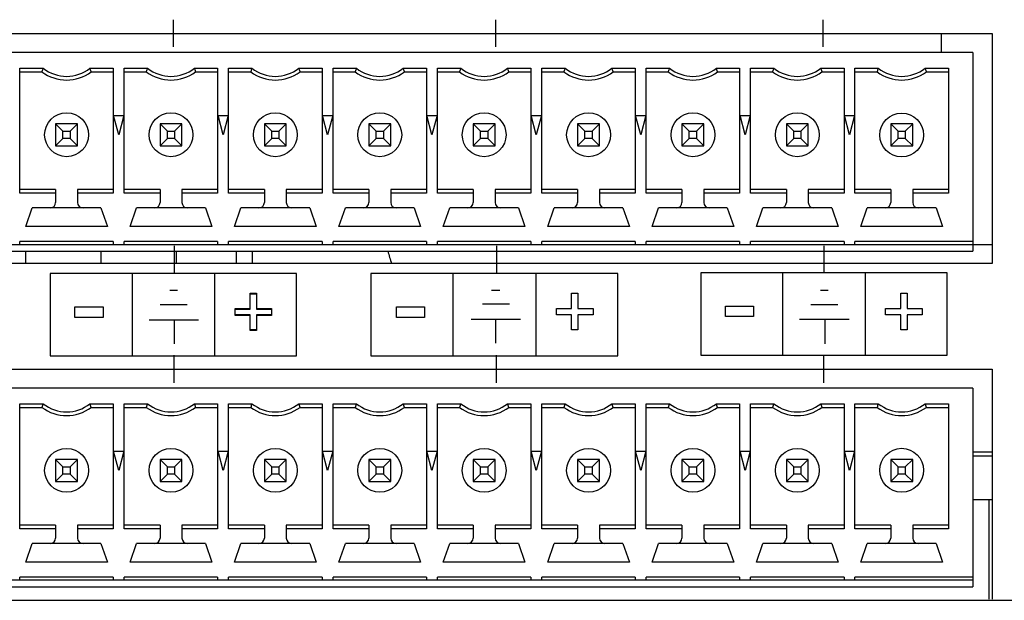
# Model space of a CAD drawing. Units: millimetres. Extents: x -1 to 594, y 0 to 420.
# Drawn here: x 290 to 308, y 64 to 75 of the extents above; entities that cross this region are included whole.
import ezdxf

# ---------------------------------------------------------------- set-up
doc = ezdxf.new("R2010")
doc.units = ezdxf.units.MM
doc.header["$LTSCALE"] = 32.67
doc.layers.get('0').update_dxf_attribs({"linetype": 'CONTINUOUS'})
doc.layers.add('Layer_3', color=7, linetype='CONTINUOUS')

msp = doc.modelspace()

# ---------------------------------------------------------------- linework, layer by layer
at = {"color": 7, "linetype": 'Continuous'}
for p, q in [((283.726, 74.336), (307.981, 74.336)), ((307.056, 73.986), (307.056, 74.336)), ((307.981, 74.336), (307.981, 70.136)), ((307.631, 73.986), (284.076, 73.986)), ((307.631, 73.986), (307.631, 70.361)), ((290.238, 73.703), (290.664, 73.703)), ((290.238, 71.419), (290.238, 73.703)), ((291.518, 73.703), (291.943, 73.703)), ((291.943, 73.703), (291.943, 71.419)), ((292.143, 71.419), (292.143, 73.703)), ((292.143, 73.703), (292.569, 73.703)), ((293.423, 73.703), (293.848, 73.703)), ((293.848, 73.703), (293.848, 71.419)), ((294.048, 71.419), (294.048, 73.703)), ((294.048, 73.703), (294.474, 73.703)), ((295.328, 73.703), (295.753, 73.703)), ((295.753, 73.703), (295.753, 71.419)), ((295.953, 71.419), (295.953, 73.703)), ((295.953, 73.703), (296.379, 73.703)), ((297.233, 73.703), (297.658, 73.703)), ((297.658, 73.703), (297.658, 71.419)), ((297.858, 71.419), (297.858, 73.703)), ((297.858, 73.703), (298.284, 73.703)), ((299.138, 73.703), (299.563, 73.703)), ((299.563, 73.703), (299.563, 71.419)), ((299.763, 71.419), (299.763, 73.703)), ((299.763, 73.703), (300.189, 73.703)), ((301.043, 73.703), (301.468, 73.703)), ((301.468, 73.703), (301.468, 71.419)), ((301.668, 71.419), (301.668, 73.703)), ((301.668, 73.703), (302.094, 73.703)), ((302.948, 73.703), (303.373, 73.703)), ((303.373, 73.703), (303.373, 71.419)), ((303.573, 71.419), (303.573, 73.703)), ((303.573, 73.703), (303.999, 73.703)), ((304.853, 73.703), (305.278, 73.703)), ((305.278, 73.703), (305.278, 71.419)), ((305.478, 71.419), (305.478, 73.703)), ((305.478, 73.703), (305.904, 73.703)), ((306.758, 73.703), (307.183, 73.703)), ((307.183, 73.703), (307.183, 71.419)), ((290.238, 73.636), (290.641, 73.636)), ((291.541, 73.636), (291.943, 73.636)), ((292.143, 73.636), (292.546, 73.636)), ((293.446, 73.636), (293.848, 73.636)), ((294.048, 73.636), (294.451, 73.636)), ((295.351, 73.636), (295.753, 73.636)), ((295.953, 73.636), (296.356, 73.636)), ((297.256, 73.636), (297.658, 73.636)), ((297.858, 73.636), (298.261, 73.636)), ((299.161, 73.636), (299.563, 73.636)), ((299.763, 73.636), (300.166, 73.636)), ((301.066, 73.636), (301.468, 73.636)), ((301.668, 73.636), (302.071, 73.636)), ((302.971, 73.636), (303.373, 73.636)), ((303.573, 73.636), (303.976, 73.636)), ((304.876, 73.636), (305.278, 73.636)), ((305.478, 73.636), (305.881, 73.636)), ((306.781, 73.636), (307.183, 73.636)), ((291.95, 72.836), (292.137, 72.836)), ((292.043, 72.486), (291.95, 72.836)), ((292.137, 72.836), (292.043, 72.486)), ((293.855, 72.836), (294.042, 72.836)), ((293.948, 72.486), (293.855, 72.836)), ((294.042, 72.836), (293.948, 72.486)), ((295.76, 72.836), (295.947, 72.836)), ((295.853, 72.486), (295.76, 72.836)), ((295.947, 72.836), (295.853, 72.486)), ((297.665, 72.836), (297.852, 72.836)), ((297.758, 72.486), (297.665, 72.836)), ((297.852, 72.836), (297.758, 72.486)), ((299.663, 72.486), (299.57, 72.836)), ((299.57, 72.836), (299.757, 72.836)), ((299.757, 72.836), (299.663, 72.486)), ((301.568, 72.486), (301.475, 72.836)), ((301.475, 72.836), (301.662, 72.836)), ((301.662, 72.836), (301.568, 72.486)), ((303.473, 72.486), (303.38, 72.836)), ((303.38, 72.836), (303.567, 72.836)), ((303.567, 72.836), (303.473, 72.486)), ((305.378, 72.486), (305.285, 72.836)), ((305.285, 72.836), (305.472, 72.836)), ((305.472, 72.836), (305.378, 72.486)), ((291.291, 72.686), (290.891, 72.686)), ((290.891, 72.686), (291.025, 72.552)), ((290.891, 72.686), (290.891, 72.286)), ((291.291, 72.686), (291.157, 72.552)), ((291.291, 72.286), (291.291, 72.686)), ((292.796, 72.686), (292.796, 72.286)), ((293.196, 72.686), (292.796, 72.686)), ((292.796, 72.686), (292.93, 72.552)), ((293.196, 72.686), (293.062, 72.552)), ((293.196, 72.286), (293.196, 72.686)), ((294.701, 72.686), (294.701, 72.286)), ((295.101, 72.686), (294.701, 72.686)), ((294.701, 72.686), (294.835, 72.552)), ((294.967, 72.552), (295.101, 72.686)), ((295.101, 72.286), (295.101, 72.686)), ((296.606, 72.686), (296.606, 72.286)), ((297.006, 72.686), (296.606, 72.686)), ((296.606, 72.686), (296.74, 72.552)), ((296.872, 72.552), (297.006, 72.686)), ((297.006, 72.286), (297.006, 72.686)), ((298.511, 72.686), (298.511, 72.286)), ((298.911, 72.686), (298.511, 72.686)), ((298.511, 72.686), (298.645, 72.552)), ((298.777, 72.552), (298.911, 72.686)), ((298.911, 72.286), (298.911, 72.686)), ((300.416, 72.686), (300.416, 72.286)), ((300.816, 72.686), (300.416, 72.686)), ((300.416, 72.686), (300.55, 72.552)), ((300.816, 72.686), (300.682, 72.552)), ((300.816, 72.286), (300.816, 72.686)), ((302.321, 72.686), (302.321, 72.286)), ((302.321, 72.686), (302.455, 72.552)), ((302.721, 72.686), (302.321, 72.686)), ((302.721, 72.686), (302.587, 72.552)), ((302.721, 72.286), (302.721, 72.686)), ((304.226, 72.686), (304.226, 72.286)), ((304.226, 72.686), (304.36, 72.552)), ((304.626, 72.686), (304.226, 72.686)), ((304.626, 72.686), (304.492, 72.552)), ((304.626, 72.286), (304.626, 72.686)), ((306.131, 72.686), (306.131, 72.286)), ((306.131, 72.686), (306.265, 72.552)), ((306.531, 72.686), (306.131, 72.686)), ((306.531, 72.686), (306.397, 72.552)), ((306.531, 72.286), (306.531, 72.686)), ((291.025, 72.42), (290.891, 72.286)), ((291.025, 72.552), (291.157, 72.552)), ((291.025, 72.42), (291.025, 72.552)), ((291.157, 72.42), (291.025, 72.42)), ((291.157, 72.552), (291.157, 72.42)), ((291.291, 72.286), (291.157, 72.42)), ((292.93, 72.42), (292.796, 72.286)), ((292.93, 72.42), (292.93, 72.552)), ((292.93, 72.552), (293.062, 72.552)), ((293.062, 72.42), (292.93, 72.42)), ((293.062, 72.552), (293.062, 72.42)), ((293.196, 72.286), (293.062, 72.42)), ((294.701, 72.286), (294.835, 72.42)), ((294.835, 72.42), (294.835, 72.552)), ((294.835, 72.552), (294.967, 72.552)), ((294.967, 72.42), (294.835, 72.42)), ((294.967, 72.552), (294.967, 72.42)), ((295.101, 72.286), (294.967, 72.42)), ((296.606, 72.286), (296.74, 72.42)), ((296.74, 72.42), (296.74, 72.552)), ((296.74, 72.552), (296.872, 72.552)), ((296.872, 72.42), (296.74, 72.42)), ((296.872, 72.552), (296.872, 72.42)), ((297.006, 72.286), (296.872, 72.42)), ((298.511, 72.286), (298.645, 72.42)), ((298.645, 72.42), (298.645, 72.552)), ((298.645, 72.552), (298.777, 72.552)), ((298.777, 72.42), (298.645, 72.42)), ((298.777, 72.552), (298.777, 72.42)), ((298.911, 72.286), (298.777, 72.42)), ((300.55, 72.42), (300.416, 72.286)), ((300.55, 72.42), (300.55, 72.552)), ((300.55, 72.552), (300.682, 72.552)), ((300.682, 72.42), (300.55, 72.42)), ((300.682, 72.552), (300.682, 72.42)), ((300.816, 72.286), (300.682, 72.42)), ((302.455, 72.42), (302.321, 72.286)), ((302.455, 72.42), (302.455, 72.552)), ((302.455, 72.552), (302.587, 72.552)), ((302.587, 72.42), (302.455, 72.42)), ((302.587, 72.552), (302.587, 72.42)), ((302.721, 72.286), (302.587, 72.42)), ((304.36, 72.42), (304.226, 72.286)), ((304.36, 72.42), (304.36, 72.552)), ((304.36, 72.552), (304.492, 72.552)), ((304.492, 72.42), (304.36, 72.42)), ((304.492, 72.552), (304.492, 72.42)), ((304.626, 72.286), (304.492, 72.42)), ((306.265, 72.42), (306.131, 72.286)), ((306.265, 72.42), (306.265, 72.552)), ((306.265, 72.552), (306.397, 72.552)), ((306.397, 72.42), (306.265, 72.42)), ((306.397, 72.552), (306.397, 72.42)), ((306.531, 72.286), (306.397, 72.42)), ((290.891, 72.286), (291.291, 72.286)), ((292.796, 72.286), (293.196, 72.286)), ((294.701, 72.286), (295.101, 72.286)), ((296.606, 72.286), (297.006, 72.286)), ((298.511, 72.286), (298.911, 72.286)), ((300.416, 72.286), (300.816, 72.286)), ((302.321, 72.286), (302.721, 72.286)), ((304.226, 72.286), (304.626, 72.286)), ((306.131, 72.286), (306.531, 72.286)), ((290.891, 71.486), (290.238, 71.486)), ((290.891, 71.419), (290.238, 71.419)), ((290.891, 71.486), (290.891, 71.251)), ((291.291, 71.486), (291.291, 71.251)), ((291.943, 71.486), (291.291, 71.486)), ((291.943, 71.419), (291.291, 71.419)), ((292.796, 71.486), (292.143, 71.486)), ((292.796, 71.419), (292.143, 71.419)), ((292.796, 71.486), (292.796, 71.251)), ((293.196, 71.486), (293.196, 71.251)), ((293.848, 71.486), (293.196, 71.486)), ((293.848, 71.419), (293.196, 71.419)), ((294.701, 71.486), (294.048, 71.486)), ((294.701, 71.419), (294.048, 71.419)), ((294.701, 71.486), (294.701, 71.251)), ((295.101, 71.486), (295.101, 71.251)), ((295.753, 71.486), (295.101, 71.486)), ((295.753, 71.419), (295.101, 71.419)), ((296.606, 71.486), (295.953, 71.486)), ((296.606, 71.419), (295.953, 71.419)), ((296.606, 71.486), (296.606, 71.251)), ((297.006, 71.486), (297.006, 71.251)), ((297.658, 71.486), (297.006, 71.486)), ((297.658, 71.419), (297.006, 71.419)), ((298.511, 71.486), (297.858, 71.486)), ((298.511, 71.419), (297.858, 71.419)), ((298.511, 71.486), (298.511, 71.251)), ((298.911, 71.486), (298.911, 71.251)), ((299.563, 71.486), (298.911, 71.486)), ((299.563, 71.419), (298.911, 71.419)), ((300.416, 71.486), (299.763, 71.486)), ((300.416, 71.419), (299.763, 71.419)), ((300.416, 71.486), (300.416, 71.251)), ((300.816, 71.486), (300.816, 71.251)), ((301.468, 71.486), (300.816, 71.486)), ((301.468, 71.419), (300.816, 71.419)), ((302.321, 71.486), (301.668, 71.486)), ((302.321, 71.419), (301.668, 71.419)), ((302.321, 71.486), (302.321, 71.251)), ((302.721, 71.486), (302.721, 71.251)), ((303.373, 71.486), (302.721, 71.486)), ((303.373, 71.419), (302.721, 71.419)), ((304.226, 71.486), (303.573, 71.486)), ((304.226, 71.419), (303.573, 71.419)), ((304.226, 71.486), (304.226, 71.251)), ((304.626, 71.486), (304.626, 71.251)), ((305.278, 71.486), (304.626, 71.486)), ((305.278, 71.419), (304.626, 71.419)), ((306.131, 71.486), (305.478, 71.486)), ((306.131, 71.419), (305.478, 71.419)), ((306.131, 71.486), (306.131, 71.251)), ((306.531, 71.486), (306.531, 71.251)), ((307.183, 71.486), (306.531, 71.486)), ((307.183, 71.419), (306.531, 71.419)), ((290.346, 70.811), (290.463, 71.151)), ((291.718, 71.151), (290.463, 71.151)), ((291.718, 71.151), (291.836, 70.811)), ((292.251, 70.811), (292.368, 71.151)), ((293.623, 71.151), (292.368, 71.151)), ((293.623, 71.151), (293.741, 70.811)), ((294.156, 70.811), (294.273, 71.151)), ((295.528, 71.151), (294.273, 71.151)), ((295.528, 71.151), (295.646, 70.811)), ((296.061, 70.811), (296.178, 71.151)), ((297.433, 71.151), (296.178, 71.151)), ((297.433, 71.151), (297.551, 70.811)), ((297.966, 70.811), (298.083, 71.151)), ((299.338, 71.151), (298.083, 71.151)), ((299.338, 71.151), (299.456, 70.811)), ((299.871, 70.811), (299.988, 71.151)), ((301.243, 71.151), (299.988, 71.151)), ((301.243, 71.151), (301.361, 70.811)), ((301.776, 70.811), (301.893, 71.151)), ((303.148, 71.151), (301.893, 71.151)), ((303.148, 71.151), (303.266, 70.811)), ((303.681, 70.811), (303.798, 71.151)), ((305.053, 71.151), (303.798, 71.151)), ((305.053, 71.151), (305.171, 70.811)), ((305.586, 70.811), (305.703, 71.151)), ((306.958, 71.151), (305.703, 71.151)), ((306.958, 71.151), (307.076, 70.811)), ((291.836, 70.811), (290.346, 70.811)), ((293.741, 70.811), (292.251, 70.811)), ((295.646, 70.811), (294.156, 70.811)), ((297.551, 70.811), (296.061, 70.811)), ((299.456, 70.811), (297.966, 70.811)), ((301.361, 70.811), (299.871, 70.811)), ((303.266, 70.811), (301.776, 70.811)), ((305.171, 70.811), (303.681, 70.811)), ((307.076, 70.811), (305.586, 70.811)), ((284.076, 70.486), (307.631, 70.486)), ((290.238, 70.486), (290.238, 70.536)), ((291.943, 70.536), (290.238, 70.536)), ((291.943, 70.536), (291.943, 70.486)), ((292.143, 70.486), (292.143, 70.536)), ((293.848, 70.536), (292.143, 70.536)), ((293.848, 70.536), (293.848, 70.486)), ((294.048, 70.486), (294.048, 70.536)), ((295.753, 70.536), (294.048, 70.536)), ((295.753, 70.536), (295.753, 70.486)), ((295.953, 70.486), (295.953, 70.536)), ((297.658, 70.536), (295.953, 70.536)), ((297.658, 70.536), (297.658, 70.486)), ((297.858, 70.486), (297.858, 70.536)), ((299.563, 70.536), (297.858, 70.536)), ((299.563, 70.536), (299.563, 70.486)), ((299.763, 70.486), (299.763, 70.536)), ((301.468, 70.536), (299.763, 70.536)), ((301.468, 70.536), (301.468, 70.486)), ((301.668, 70.486), (301.668, 70.536)), ((303.373, 70.536), (301.668, 70.536)), ((303.373, 70.536), (303.373, 70.486)), ((303.573, 70.486), (303.573, 70.536)), ((305.278, 70.536), (303.573, 70.536)), ((305.278, 70.536), (305.278, 70.486)), ((305.478, 70.486), (305.478, 70.536)), ((307.631, 70.536), (305.478, 70.536)), ((307.981, 70.479), (307.631, 70.479)), ((284.076, 70.361), (307.631, 70.361)), ((290.349, 70.136), (290.349, 70.361)), ((291.724, 70.136), (291.724, 70.361)), ((293.099, 70.136), (293.099, 70.361)), ((294.192, 70.136), (294.192, 70.361)), ((294.479, 70.361), (294.479, 70.136)), ((307.981, 70.136), (283.726, 70.136)), ((297.019, 70.136), (297.019, 70.15)), ((283.726, 68.211), (307.981, 68.211)), ((307.981, 68.211), (307.981, 64.011)), ((307.631, 67.861), (284.076, 67.861)), ((307.631, 67.861), (307.631, 64.236)), ((290.238, 65.294), (290.238, 67.578)), ((290.238, 67.578), (290.664, 67.578)), ((291.518, 67.578), (291.943, 67.578)), ((291.943, 67.578), (291.943, 65.294)), ((292.143, 65.294), (292.143, 67.578)), ((292.143, 67.578), (292.569, 67.578)), ((293.423, 67.578), (293.848, 67.578)), ((293.848, 67.578), (293.848, 65.294)), ((294.048, 65.294), (294.048, 67.578)), ((294.048, 67.578), (294.474, 67.578)), ((295.328, 67.578), (295.753, 67.578)), ((295.753, 67.578), (295.753, 65.294)), ((295.953, 65.294), (295.953, 67.578)), ((295.953, 67.578), (296.379, 67.578)), ((297.233, 67.578), (297.658, 67.578)), ((297.658, 67.578), (297.658, 65.294)), ((297.858, 65.294), (297.858, 67.578)), ((297.858, 67.578), (298.284, 67.578)), ((299.138, 67.578), (299.563, 67.578)), ((299.563, 67.578), (299.563, 65.294)), ((299.763, 65.294), (299.763, 67.578)), ((299.763, 67.578), (300.189, 67.578)), ((301.043, 67.578), (301.468, 67.578)), ((301.468, 67.578), (301.468, 65.294)), ((301.668, 65.294), (301.668, 67.578)), ((301.668, 67.578), (302.094, 67.578)), ((302.948, 67.578), (303.373, 67.578)), ((303.373, 67.578), (303.373, 65.294)), ((303.573, 65.294), (303.573, 67.578)), ((303.573, 67.578), (303.999, 67.578)), ((304.853, 67.578), (305.278, 67.578)), ((305.278, 67.578), (305.278, 65.294)), ((305.478, 65.294), (305.478, 67.578)), ((305.478, 67.578), (305.904, 67.578)), ((306.758, 67.578), (307.183, 67.578)), ((307.183, 67.578), (307.183, 65.294)), ((290.238, 67.511), (290.641, 67.511)), ((291.541, 67.511), (291.943, 67.511)), ((292.143, 67.511), (292.546, 67.511)), ((293.446, 67.511), (293.848, 67.511)), ((294.048, 67.511), (294.451, 67.511)), ((295.351, 67.511), (295.753, 67.511)), ((295.953, 67.511), (296.356, 67.511)), ((297.256, 67.511), (297.658, 67.511)), ((297.858, 67.511), (298.261, 67.511)), ((299.161, 67.511), (299.563, 67.511)), ((299.763, 67.511), (300.166, 67.511)), ((301.066, 67.511), (301.468, 67.511)), ((301.668, 67.511), (302.071, 67.511)), ((302.971, 67.511), (303.373, 67.511)), ((303.573, 67.511), (303.976, 67.511)), ((304.876, 67.511), (305.278, 67.511)), ((305.478, 67.511), (305.881, 67.511)), ((306.781, 67.511), (307.183, 67.511)), ((291.95, 66.711), (292.137, 66.711)), ((292.043, 66.361), (291.95, 66.711)), ((292.137, 66.711), (292.043, 66.361)), ((293.948, 66.361), (293.855, 66.711)), ((293.855, 66.711), (294.042, 66.711)), ((294.042, 66.711), (293.948, 66.361)), ((295.853, 66.361), (295.76, 66.711)), ((295.76, 66.711), (295.947, 66.711)), ((295.947, 66.711), (295.853, 66.361)), ((297.758, 66.361), (297.665, 66.711)), ((297.665, 66.711), (297.852, 66.711)), ((297.852, 66.711), (297.758, 66.361)), ((299.663, 66.361), (299.57, 66.711)), ((299.57, 66.711), (299.757, 66.711)), ((299.757, 66.711), (299.663, 66.361)), ((301.568, 66.361), (301.475, 66.711)), ((301.475, 66.711), (301.662, 66.711)), ((301.662, 66.711), (301.568, 66.361)), ((303.473, 66.361), (303.38, 66.711)), ((303.38, 66.711), (303.567, 66.711)), ((303.567, 66.711), (303.473, 66.361)), ((305.378, 66.361), (305.285, 66.711)), ((305.285, 66.711), (305.472, 66.711)), ((305.472, 66.711), (305.378, 66.361)), ((307.981, 66.696), (307.631, 66.696)), ((290.891, 66.561), (290.891, 66.161)), ((291.291, 66.561), (290.891, 66.561)), ((290.891, 66.561), (291.025, 66.427)), ((291.291, 66.561), (291.157, 66.427)), ((291.291, 66.161), (291.291, 66.561)), ((292.796, 66.561), (292.796, 66.161)), ((293.196, 66.561), (292.796, 66.561)), ((292.796, 66.561), (292.93, 66.427)), ((293.196, 66.561), (293.062, 66.427)), ((293.196, 66.161), (293.196, 66.561)), ((294.701, 66.561), (294.701, 66.161)), ((295.101, 66.561), (294.701, 66.561)), ((294.701, 66.561), (294.835, 66.427)), ((294.967, 66.427), (295.101, 66.561)), ((295.101, 66.161), (295.101, 66.561)), ((296.606, 66.561), (296.606, 66.161)), ((297.006, 66.561), (296.606, 66.561)), ((296.606, 66.561), (296.74, 66.427)), ((296.872, 66.427), (297.006, 66.561)), ((297.006, 66.161), (297.006, 66.561)), ((298.511, 66.561), (298.511, 66.161)), ((298.511, 66.561), (298.645, 66.427)), ((298.911, 66.561), (298.511, 66.561)), ((298.777, 66.427), (298.911, 66.561)), ((298.911, 66.161), (298.911, 66.561)), ((300.416, 66.561), (300.416, 66.161)), ((300.416, 66.561), (300.55, 66.427)), ((300.816, 66.561), (300.416, 66.561)), ((300.816, 66.561), (300.682, 66.427)), ((300.816, 66.161), (300.816, 66.561)), ((302.321, 66.561), (302.321, 66.161)), ((302.321, 66.561), (302.455, 66.427)), ((302.721, 66.561), (302.321, 66.561)), ((302.721, 66.561), (302.587, 66.427)), ((302.721, 66.161), (302.721, 66.561)), ((304.226, 66.561), (304.226, 66.161)), ((304.226, 66.561), (304.36, 66.427)), ((304.626, 66.561), (304.226, 66.561)), ((304.626, 66.561), (304.492, 66.427)), ((304.626, 66.161), (304.626, 66.561)), ((306.131, 66.561), (306.131, 66.161)), ((306.131, 66.561), (306.265, 66.427)), ((306.531, 66.561), (306.131, 66.561)), ((306.531, 66.561), (306.397, 66.427)), ((306.531, 66.161), (306.531, 66.561)), ((307.981, 66.621), (307.631, 66.621)), ((291.025, 66.295), (291.025, 66.427)), ((291.025, 66.427), (291.157, 66.427)), ((291.157, 66.427), (291.157, 66.295)), ((292.93, 66.295), (292.93, 66.427)), ((292.93, 66.427), (293.062, 66.427)), ((293.062, 66.427), (293.062, 66.295)), ((294.835, 66.295), (294.835, 66.427)), ((294.835, 66.427), (294.967, 66.427)), ((294.967, 66.427), (294.967, 66.295)), ((296.74, 66.295), (296.74, 66.427)), ((296.74, 66.427), (296.872, 66.427)), ((296.872, 66.427), (296.872, 66.295)), ((298.645, 66.295), (298.645, 66.427)), ((298.645, 66.427), (298.777, 66.427)), ((298.777, 66.427), (298.777, 66.295)), ((300.55, 66.295), (300.55, 66.427)), ((300.55, 66.427), (300.682, 66.427)), ((300.682, 66.427), (300.682, 66.295)), ((302.455, 66.295), (302.455, 66.427)), ((302.455, 66.427), (302.587, 66.427)), ((302.587, 66.427), (302.587, 66.295)), ((304.36, 66.295), (304.36, 66.427)), ((304.36, 66.427), (304.492, 66.427)), ((304.492, 66.427), (304.492, 66.295)), ((306.265, 66.295), (306.265, 66.427)), ((306.265, 66.427), (306.397, 66.427)), ((306.397, 66.427), (306.397, 66.295)), ((291.025, 66.295), (290.891, 66.161)), ((290.891, 66.161), (291.291, 66.161)), ((291.157, 66.295), (291.025, 66.295)), ((291.291, 66.161), (291.157, 66.295)), ((292.93, 66.295), (292.796, 66.161)), ((292.796, 66.161), (293.196, 66.161)), ((293.062, 66.295), (292.93, 66.295)), ((293.196, 66.161), (293.062, 66.295)), ((294.701, 66.161), (294.835, 66.295)), ((294.701, 66.161), (295.101, 66.161)), ((294.967, 66.295), (294.835, 66.295)), ((295.101, 66.161), (294.967, 66.295)), ((296.606, 66.161), (296.74, 66.295)), ((296.606, 66.161), (297.006, 66.161)), ((296.872, 66.295), (296.74, 66.295)), ((297.006, 66.161), (296.872, 66.295)), ((298.511, 66.161), (298.645, 66.295)), ((298.511, 66.161), (298.911, 66.161)), ((298.777, 66.295), (298.645, 66.295)), ((298.911, 66.161), (298.777, 66.295)), ((300.55, 66.295), (300.416, 66.161)), ((300.416, 66.161), (300.816, 66.161)), ((300.682, 66.295), (300.55, 66.295)), ((300.816, 66.161), (300.682, 66.295)), ((302.455, 66.295), (302.321, 66.161)), ((302.321, 66.161), (302.721, 66.161)), ((302.587, 66.295), (302.455, 66.295)), ((302.721, 66.161), (302.587, 66.295)), ((304.36, 66.295), (304.226, 66.161)), ((304.226, 66.161), (304.626, 66.161)), ((304.492, 66.295), (304.36, 66.295)), ((304.626, 66.161), (304.492, 66.295)), ((306.265, 66.295), (306.131, 66.161)), ((306.131, 66.161), (306.531, 66.161)), ((306.397, 66.295), (306.265, 66.295)), ((306.531, 66.161), (306.397, 66.295)), ((307.981, 65.821), (307.631, 65.821)), ((307.927, 64.011), (307.927, 65.821)), ((290.891, 65.361), (290.238, 65.361)), ((290.891, 65.294), (290.238, 65.294)), ((290.891, 65.361), (290.891, 65.126)), ((291.291, 65.361), (291.291, 65.126)), ((291.943, 65.361), (291.291, 65.361)), ((291.943, 65.294), (291.291, 65.294)), ((292.796, 65.361), (292.143, 65.361)), ((292.796, 65.294), (292.143, 65.294)), ((292.796, 65.361), (292.796, 65.126)), ((293.196, 65.361), (293.196, 65.126)), ((293.848, 65.361), (293.196, 65.361)), ((293.848, 65.294), (293.196, 65.294)), ((294.701, 65.361), (294.048, 65.361)), ((294.701, 65.294), (294.048, 65.294)), ((294.701, 65.361), (294.701, 65.126)), ((295.101, 65.361), (295.101, 65.126)), ((295.753, 65.361), (295.101, 65.361)), ((295.753, 65.294), (295.101, 65.294)), ((296.606, 65.361), (295.953, 65.361)), ((296.606, 65.294), (295.953, 65.294)), ((296.606, 65.361), (296.606, 65.126)), ((297.006, 65.361), (297.006, 65.126)), ((297.658, 65.361), (297.006, 65.361)), ((297.658, 65.294), (297.006, 65.294)), ((298.511, 65.361), (297.858, 65.361)), ((298.511, 65.294), (297.858, 65.294)), ((298.511, 65.361), (298.511, 65.126)), ((298.911, 65.361), (298.911, 65.126)), ((299.563, 65.361), (298.911, 65.361)), ((299.563, 65.294), (298.911, 65.294)), ((300.416, 65.361), (299.763, 65.361)), ((300.416, 65.294), (299.763, 65.294)), ((300.416, 65.361), (300.416, 65.126)), ((300.816, 65.361), (300.816, 65.126)), ((301.468, 65.361), (300.816, 65.361)), ((301.468, 65.294), (300.816, 65.294)), ((302.321, 65.361), (301.668, 65.361)), ((302.321, 65.294), (301.668, 65.294)), ((302.321, 65.361), (302.321, 65.126)), ((302.721, 65.361), (302.721, 65.126)), ((303.373, 65.361), (302.721, 65.361)), ((303.373, 65.294), (302.721, 65.294)), ((304.226, 65.361), (303.573, 65.361)), ((304.226, 65.294), (303.573, 65.294)), ((304.226, 65.361), (304.226, 65.126)), ((304.626, 65.361), (304.626, 65.126)), ((305.278, 65.361), (304.626, 65.361)), ((305.278, 65.294), (304.626, 65.294)), ((306.131, 65.361), (305.478, 65.361)), ((306.131, 65.294), (305.478, 65.294)), ((306.131, 65.361), (306.131, 65.126)), ((306.531, 65.361), (306.531, 65.126)), ((307.183, 65.361), (306.531, 65.361)), ((307.183, 65.294), (306.531, 65.294)), ((290.346, 64.686), (290.463, 65.026)), ((291.718, 65.026), (290.463, 65.026)), ((291.718, 65.026), (291.836, 64.686)), ((292.251, 64.686), (292.368, 65.026)), ((293.623, 65.026), (292.368, 65.026)), ((293.623, 65.026), (293.741, 64.686)), ((294.156, 64.686), (294.273, 65.026)), ((295.528, 65.026), (294.273, 65.026)), ((295.528, 65.026), (295.646, 64.686)), ((296.061, 64.686), (296.178, 65.026)), ((297.433, 65.026), (296.178, 65.026)), ((297.433, 65.026), (297.551, 64.686)), ((297.966, 64.686), (298.083, 65.026)), ((299.338, 65.026), (298.083, 65.026)), ((299.338, 65.026), (299.456, 64.686)), ((299.871, 64.686), (299.988, 65.026)), ((301.243, 65.026), (299.988, 65.026)), ((301.243, 65.026), (301.361, 64.686)), ((301.776, 64.686), (301.893, 65.026)), ((303.148, 65.026), (301.893, 65.026)), ((303.148, 65.026), (303.266, 64.686)), ((303.681, 64.686), (303.798, 65.026)), ((305.053, 65.026), (303.798, 65.026)), ((305.053, 65.026), (305.171, 64.686)), ((305.586, 64.686), (305.703, 65.026)), ((306.958, 65.026), (305.703, 65.026)), ((306.958, 65.026), (307.076, 64.686)), ((291.836, 64.686), (290.346, 64.686)), ((293.741, 64.686), (292.251, 64.686)), ((295.646, 64.686), (294.156, 64.686)), ((297.551, 64.686), (296.061, 64.686)), ((299.456, 64.686), (297.966, 64.686)), ((301.361, 64.686), (299.871, 64.686)), ((303.266, 64.686), (301.776, 64.686)), ((305.171, 64.686), (303.681, 64.686)), ((307.076, 64.686), (305.586, 64.686)), ((284.076, 64.361), (307.631, 64.361)), ((290.238, 64.361), (290.238, 64.411)), ((291.943, 64.411), (290.238, 64.411)), ((291.943, 64.411), (291.943, 64.361)), ((292.143, 64.361), (292.143, 64.411)), ((293.848, 64.411), (292.143, 64.411)), ((293.848, 64.411), (293.848, 64.361)), ((294.048, 64.361), (294.048, 64.411)), ((295.753, 64.411), (294.048, 64.411)), ((295.753, 64.411), (295.753, 64.361)), ((295.953, 64.361), (295.953, 64.411)), ((297.658, 64.411), (295.953, 64.411)), ((297.658, 64.411), (297.658, 64.361)), ((297.858, 64.361), (297.858, 64.411)), ((299.563, 64.411), (297.858, 64.411)), ((299.563, 64.411), (299.563, 64.361)), ((299.763, 64.361), (299.763, 64.411)), ((301.468, 64.411), (299.763, 64.411)), ((301.468, 64.411), (301.468, 64.361)), ((301.668, 64.361), (301.668, 64.411)), ((303.373, 64.411), (301.668, 64.411)), ((303.373, 64.411), (303.373, 64.361)), ((303.573, 64.361), (303.573, 64.411)), ((305.278, 64.411), (303.573, 64.411)), ((305.278, 64.411), (305.278, 64.361)), ((305.478, 64.361), (305.478, 64.411)), ((307.631, 64.411), (305.478, 64.411)), ((284.076, 64.236), (307.631, 64.236)), ((258.692, 63.99), (357.569, 63.99))]:
    msp.add_line(p, q, dxfattribs=at)
for centre in [(291.091, 72.486), (292.996, 72.486), (294.901, 72.486), (296.806, 72.486), (298.711, 72.486), (300.616, 72.486), (302.521, 72.486), (304.426, 72.486), (306.33, 72.482), (291.091, 66.361), (292.996, 66.361), (294.901, 66.361), (296.806, 66.361), (298.711, 66.361), (300.616, 66.361), (302.521, 66.361), (304.426, 66.361), (306.33, 66.364)]:
    msp.add_circle(centre, 0.4, dxfattribs=at)
for centre, radius, start, end in [((294.837, 72.238), 4.423, 160.6586, 161.5758), ((291.091, 74.236), 0.683, 231.2958, 308.7042), ((287.345, 72.238), 4.423, 18.4242, 19.3414), ((296.742, 72.238), 4.423, 160.6586, 161.5758), ((292.996, 74.236), 0.683, 231.2958, 308.7042), ((289.25, 72.238), 4.423, 18.4242, 19.3414), ((298.647, 72.238), 4.423, 160.6586, 161.5758), ((294.901, 74.236), 0.683, 231.2958, 308.7042), ((291.155, 72.238), 4.423, 18.4242, 19.3414), ((300.552, 72.238), 4.423, 160.6586, 161.5758), ((296.806, 74.236), 0.683, 231.2958, 308.7042), ((293.06, 72.238), 4.423, 18.4242, 19.3414), ((302.457, 72.238), 4.423, 160.6586, 161.5758), ((298.711, 74.236), 0.683, 231.2958, 308.7042), ((294.965, 72.238), 4.423, 18.4242, 19.3414), ((304.362, 72.238), 4.423, 160.6586, 161.5758), ((300.616, 74.236), 0.683, 231.2958, 308.7042), ((296.87, 72.238), 4.423, 18.4242, 19.3414), ((306.267, 72.238), 4.423, 160.6586, 161.5758), ((302.521, 74.236), 0.683, 231.2958, 308.7042), ((298.775, 72.238), 4.423, 18.4242, 19.3414), ((308.172, 72.238), 4.423, 160.6586, 161.5758), ((304.426, 74.236), 0.683, 231.2958, 308.7042), ((300.68, 72.238), 4.423, 18.4242, 19.3414), ((310.077, 72.238), 4.423, 160.6586, 161.5758), ((306.331, 74.236), 0.683, 231.2958, 308.7042), ((302.585, 72.238), 4.423, 18.4242, 19.3414), ((291.091, 74.236), 0.75, 233.1301, 306.8699), ((292.996, 74.236), 0.75, 233.1301, 306.8699), ((294.901, 74.236), 0.75, 233.1301, 306.8699), ((296.806, 74.236), 0.75, 233.1301, 306.8699), ((298.711, 74.236), 0.75, 233.1301, 306.8699), ((300.616, 74.236), 0.75, 233.1301, 306.8699), ((302.521, 74.236), 0.75, 233.1301, 306.8699), ((304.426, 74.236), 0.75, 233.1301, 306.8699), ((306.331, 74.236), 0.75, 233.1301, 306.8699), ((290.791, 71.251), 0.1, 270, 360), ((291.391, 71.251), 0.1, 180, 270), ((292.696, 71.251), 0.1, 270, 360), ((293.296, 71.251), 0.1, 180, 270), ((294.601, 71.251), 0.1, 270, 360), ((295.201, 71.251), 0.1, 180, 270), ((296.506, 71.251), 0.1, 270, 360), ((297.106, 71.251), 0.1, 180, 270), ((298.411, 71.251), 0.1, 270, 360), ((299.011, 71.251), 0.1, 180, 270), ((300.316, 71.251), 0.1, 270, 360), ((300.916, 71.251), 0.1, 180, 270), ((302.221, 71.251), 0.1, 270, 360), ((302.821, 71.251), 0.1, 180, 270), ((304.126, 71.251), 0.1, 270, 360), ((304.726, 71.251), 0.1, 180, 270), ((306.031, 71.251), 0.1, 270, 360), ((306.631, 71.251), 0.1, 180, 270), ((302.664, 72.029), 5.95, 196.2803, 198.5512), ((294.837, 66.113), 4.423, 160.6586, 161.5758), ((291.091, 68.111), 0.683, 231.2958, 308.7042), ((287.345, 66.113), 4.423, 18.4242, 19.3414), ((296.742, 66.113), 4.423, 160.6586, 161.5758), ((292.996, 68.111), 0.683, 231.2958, 308.7042), ((289.25, 66.113), 4.423, 18.4242, 19.3414), ((298.647, 66.113), 4.423, 160.6586, 161.5758), ((294.901, 68.111), 0.683, 231.2958, 308.7042), ((291.155, 66.113), 4.423, 18.4242, 19.3414), ((300.552, 66.113), 4.423, 160.6586, 161.5758), ((296.806, 68.111), 0.683, 231.2958, 308.7042), ((293.06, 66.113), 4.423, 18.4242, 19.3414), ((302.457, 66.113), 4.423, 160.6586, 161.5758), ((298.711, 68.111), 0.683, 231.2958, 308.7042), ((294.965, 66.113), 4.423, 18.4242, 19.3414), ((304.362, 66.113), 4.423, 160.6586, 161.5758), ((300.616, 68.111), 0.683, 231.2958, 308.7042), ((296.87, 66.113), 4.423, 18.4242, 19.3414), ((306.267, 66.113), 4.423, 160.6586, 161.5758), ((302.521, 68.111), 0.683, 231.2958, 308.7042), ((298.775, 66.113), 4.423, 18.4242, 19.3414), ((308.172, 66.113), 4.423, 160.6586, 161.5758), ((304.426, 68.111), 0.683, 231.2958, 308.7042), ((300.68, 66.113), 4.423, 18.4242, 19.3414), ((310.077, 66.113), 4.423, 160.6586, 161.5758), ((306.331, 68.111), 0.683, 231.2958, 308.7042), ((302.585, 66.113), 4.423, 18.4242, 19.3414), ((291.091, 68.111), 0.75, 233.1301, 306.8699), ((292.996, 68.111), 0.75, 233.1301, 306.8699), ((294.901, 68.111), 0.75, 233.1301, 306.8699), ((296.806, 68.111), 0.75, 233.1301, 306.8699), ((298.711, 68.111), 0.75, 233.1301, 306.8699), ((300.616, 68.111), 0.75, 233.1301, 306.8699), ((302.521, 68.111), 0.75, 233.1301, 306.8699), ((304.426, 68.111), 0.75, 233.1301, 306.8699), ((306.331, 68.111), 0.75, 233.1301, 306.8699), ((290.791, 65.126), 0.1, 270, 360), ((291.391, 65.126), 0.1, 180, 270), ((292.696, 65.126), 0.1, 270, 360), ((293.296, 65.126), 0.1, 180, 270), ((294.601, 65.126), 0.1, 270, 360), ((295.201, 65.126), 0.1, 180, 270), ((296.506, 65.126), 0.1, 270, 360), ((297.106, 65.126), 0.1, 180, 270), ((298.411, 65.126), 0.1, 270, 360), ((299.011, 65.126), 0.1, 180, 270), ((300.316, 65.126), 0.1, 270, 360), ((300.916, 65.126), 0.1, 180, 270), ((302.221, 65.126), 0.1, 270, 360), ((302.821, 65.126), 0.1, 180, 270), ((304.126, 65.126), 0.1, 270, 360), ((304.726, 65.126), 0.1, 180, 270), ((306.031, 65.126), 0.1, 270, 360), ((306.631, 65.126), 0.1, 180, 270)]:
    msp.add_arc(centre, radius, start, end, dxfattribs=at)
at = {"layer": 'Layer_3', "color": 7, "linetype": 'Continuous'}
for p, q in [((293.041, 74.092), (293.041, 74.587)), ((298.925, 74.092), (298.925, 74.587)), ((304.899, 74.092), (304.899, 74.587)), ((293.054, 70.46), (293.054, 69.965)), ((298.938, 70.46), (298.938, 69.965)), ((304.912, 70.46), (304.912, 69.965)), ((290.792, 69.952), (290.792, 68.454)), ((295.287, 69.952), (290.792, 69.952)), ((292.291, 68.466), (292.291, 69.965)), ((293.789, 69.965), (293.789, 68.466)), ((295.287, 68.454), (295.287, 69.952)), ((296.646, 69.952), (296.646, 68.454)), ((301.153, 69.952), (296.646, 69.952)), ((298.144, 68.454), (298.144, 69.965)), ((299.655, 69.965), (299.655, 68.454)), ((301.153, 68.454), (301.153, 69.952)), ((302.665, 69.965), (302.665, 68.466)), ((307.16, 69.965), (302.665, 69.965)), ((304.163, 68.466), (304.163, 69.965)), ((305.661, 69.965), (305.661, 68.466)), ((307.16, 68.466), (307.16, 69.965)), ((293.116, 69.647), (292.976, 69.647)), ((294.439, 69.318), (294.439, 69.594)), ((294.439, 69.594), (294.556, 69.594)), ((294.439, 69.318), (294.439, 69.594)), ((294.439, 69.318), (294.439, 69.594)), ((294.439, 69.594), (294.556, 69.594)), ((294.439, 69.594), (294.556, 69.594)), ((294.44, 69.305), (294.44, 69.581)), ((294.44, 69.581), (294.557, 69.581)), ((294.44, 69.305), (294.44, 69.581)), ((294.44, 69.305), (294.44, 69.581)), ((294.44, 69.581), (294.557, 69.581)), ((294.44, 69.581), (294.557, 69.581)), ((294.556, 69.594), (294.556, 69.318)), ((294.557, 69.581), (294.557, 69.305)), ((294.557, 69.581), (294.557, 69.305)), ((294.557, 69.581), (294.557, 69.305)), ((298.995, 69.647), (298.843, 69.647)), ((300.306, 69.318), (300.306, 69.594)), ((300.306, 69.594), (300.423, 69.594)), ((300.306, 69.318), (300.306, 69.594)), ((300.306, 69.318), (300.306, 69.594)), ((300.306, 69.594), (300.423, 69.594)), ((300.306, 69.594), (300.423, 69.594)), ((300.423, 69.594), (300.423, 69.318)), ((300.423, 69.594), (300.423, 69.318)), ((300.423, 69.594), (300.423, 69.318)), ((304.988, 69.647), (304.849, 69.647)), ((306.312, 69.318), (306.312, 69.594)), ((306.312, 69.594), (306.429, 69.594)), ((306.312, 69.318), (306.312, 69.594)), ((306.312, 69.318), (306.312, 69.594)), ((306.312, 69.594), (306.429, 69.594)), ((306.312, 69.594), (306.429, 69.594)), ((306.429, 69.594), (306.429, 69.318)), ((306.429, 69.594), (306.429, 69.318)), ((306.429, 69.594), (306.429, 69.318)), ((293.294, 69.381), (292.798, 69.381)), ((299.173, 69.393), (298.678, 69.393)), ((303.116, 69.167), (303.116, 69.36)), ((303.116, 69.36), (303.628, 69.36)), ((303.116, 69.167), (303.116, 69.36)), ((303.116, 69.167), (303.116, 69.36)), ((303.116, 69.36), (303.628, 69.36)), ((303.116, 69.36), (303.628, 69.36)), ((303.628, 69.36), (303.628, 69.167)), ((303.628, 69.36), (303.628, 69.167)), ((303.628, 69.36), (303.628, 69.167)), ((305.166, 69.381), (304.671, 69.381)), ((291.243, 69.154), (291.243, 69.347)), ((291.243, 69.347), (291.756, 69.347)), ((291.243, 69.154), (291.243, 69.347)), ((291.243, 69.154), (291.243, 69.347)), ((291.243, 69.347), (291.756, 69.347)), ((291.243, 69.347), (291.756, 69.347)), ((291.756, 69.347), (291.756, 69.154)), ((291.756, 69.347), (291.756, 69.154)), ((291.756, 69.347), (291.756, 69.154)), ((294.165, 69.202), (294.165, 69.318)), ((294.165, 69.318), (294.439, 69.318)), ((294.165, 69.202), (294.165, 69.318)), ((294.165, 69.202), (294.165, 69.318)), ((294.165, 69.318), (294.439, 69.318)), ((294.165, 69.318), (294.439, 69.318)), ((294.165, 69.189), (294.165, 69.305)), ((294.165, 69.305), (294.44, 69.305)), ((294.165, 69.189), (294.165, 69.305)), ((294.165, 69.189), (294.165, 69.305)), ((294.165, 69.305), (294.44, 69.305)), ((294.165, 69.305), (294.44, 69.305)), ((294.439, 69.202), (294.165, 69.202)), ((294.439, 69.202), (294.165, 69.202)), ((294.439, 69.202), (294.165, 69.202)), ((294.44, 69.189), (294.165, 69.189)), ((294.44, 69.189), (294.165, 69.189)), ((294.44, 69.189), (294.165, 69.189)), ((294.439, 68.927), (294.439, 69.202)), ((294.439, 68.927), (294.439, 69.202)), ((294.439, 68.927), (294.439, 69.202)), ((294.44, 68.914), (294.44, 69.189)), ((294.44, 68.914), (294.44, 69.189)), ((294.44, 68.915), (294.44, 69.189)), ((294.556, 69.318), (294.831, 69.318)), ((294.556, 69.318), (294.831, 69.318)), ((294.556, 69.318), (294.831, 69.318)), ((294.831, 69.202), (294.556, 69.202)), ((294.556, 69.202), (294.556, 68.927)), ((294.831, 69.202), (294.556, 69.202)), ((294.831, 69.202), (294.556, 69.202)), ((294.557, 69.305), (294.831, 69.305)), ((294.557, 69.305), (294.832, 69.305)), ((294.557, 69.305), (294.831, 69.305)), ((294.557, 69.189), (294.557, 68.914)), ((294.832, 69.189), (294.557, 69.189)), ((294.557, 69.189), (294.557, 68.914)), ((294.557, 69.189), (294.557, 68.915)), ((294.832, 69.189), (294.557, 69.189)), ((294.832, 69.189), (294.557, 69.189)), ((294.831, 69.318), (294.831, 69.202)), ((294.831, 69.318), (294.831, 69.202)), ((294.831, 69.318), (294.831, 69.202)), ((294.832, 69.305), (294.832, 69.189)), ((294.832, 69.305), (294.832, 69.189)), ((294.832, 69.305), (294.832, 69.189)), ((297.11, 69.154), (297.11, 69.348)), ((297.11, 69.348), (297.622, 69.348)), ((297.11, 69.154), (297.11, 69.348)), ((297.11, 69.154), (297.11, 69.348)), ((297.11, 69.348), (297.622, 69.348)), ((297.11, 69.348), (297.622, 69.348)), ((297.622, 69.348), (297.622, 69.154)), ((297.622, 69.348), (297.622, 69.154)), ((297.622, 69.348), (297.622, 69.154)), ((300.032, 69.202), (300.032, 69.318)), ((300.032, 69.318), (300.306, 69.318)), ((300.032, 69.202), (300.032, 69.318)), ((300.032, 69.202), (300.032, 69.318)), ((300.032, 69.318), (300.306, 69.318)), ((300.032, 69.318), (300.306, 69.318)), ((300.306, 69.202), (300.032, 69.202)), ((300.306, 69.202), (300.032, 69.202)), ((300.306, 69.202), (300.032, 69.202)), ((300.306, 68.927), (300.306, 69.202)), ((300.306, 68.927), (300.306, 69.202)), ((300.306, 68.927), (300.306, 69.202)), ((300.423, 69.318), (300.698, 69.318)), ((300.423, 69.318), (300.698, 69.318)), ((300.423, 69.318), (300.698, 69.318)), ((300.423, 69.202), (300.423, 68.927)), ((300.698, 69.202), (300.423, 69.202)), ((300.423, 69.202), (300.423, 68.927)), ((300.698, 69.202), (300.423, 69.202)), ((300.698, 69.318), (300.698, 69.202)), ((300.698, 69.318), (300.698, 69.202)), ((300.698, 69.318), (300.698, 69.202)), ((306.038, 69.202), (306.038, 69.318)), ((306.038, 69.318), (306.312, 69.318)), ((306.038, 69.202), (306.038, 69.318)), ((306.038, 69.202), (306.038, 69.318)), ((306.038, 69.318), (306.312, 69.318)), ((306.038, 69.318), (306.312, 69.318)), ((306.312, 69.202), (306.038, 69.202)), ((306.312, 69.202), (306.038, 69.202)), ((306.312, 69.202), (306.038, 69.202)), ((306.312, 68.927), (306.312, 69.202)), ((306.312, 68.927), (306.312, 69.202)), ((306.312, 68.927), (306.312, 69.202)), ((306.429, 69.318), (306.704, 69.318)), ((306.429, 69.318), (306.704, 69.318)), ((306.429, 69.318), (306.704, 69.318)), ((306.429, 69.202), (306.429, 68.927)), ((306.429, 69.202), (306.429, 68.927)), ((306.429, 69.202), (306.429, 68.927)), ((306.704, 69.202), (306.429, 69.202)), ((306.704, 69.202), (306.43, 69.202)), ((306.704, 69.202), (306.43, 69.202)), ((306.704, 69.318), (306.704, 69.202)), ((306.704, 69.318), (306.704, 69.202)), ((306.704, 69.318), (306.704, 69.202)), ((291.756, 69.154), (291.243, 69.154)), ((291.756, 69.154), (291.243, 69.154)), ((291.756, 69.154), (291.243, 69.154)), ((293.497, 69.102), (292.595, 69.102)), ((293.052, 69.102), (293.052, 68.67)), ((297.622, 69.154), (297.11, 69.154)), ((297.622, 69.154), (297.11, 69.154)), ((297.622, 69.154), (297.11, 69.154)), ((299.376, 69.114), (298.474, 69.114)), ((298.919, 69.114), (298.919, 68.682)), ((303.628, 69.167), (303.116, 69.167)), ((303.628, 69.167), (303.116, 69.167)), ((303.628, 69.167), (303.116, 69.167)), ((305.369, 69.114), (304.468, 69.114)), ((304.925, 69.114), (304.925, 68.67)), ((294.556, 68.927), (294.439, 68.927)), ((294.556, 68.927), (294.439, 68.927)), ((294.557, 68.915), (294.44, 68.915)), ((294.557, 68.914), (294.44, 68.914)), ((294.557, 68.914), (294.44, 68.914)), ((300.423, 68.927), (300.306, 68.927)), ((300.423, 68.927), (300.306, 68.927)), ((300.423, 68.927), (300.306, 68.927)), ((306.429, 68.927), (306.312, 68.927)), ((306.429, 68.927), (306.312, 68.927)), ((306.429, 68.927), (306.312, 68.927)), ((293.054, 67.959), (293.054, 68.466)), ((298.938, 67.959), (298.938, 68.466)), ((302.665, 68.466), (307.16, 68.466)), ((304.912, 67.959), (304.912, 68.466)), ((290.792, 68.454), (295.287, 68.454)), ((296.646, 68.454), (301.153, 68.454))]:
    msp.add_line(p, q, dxfattribs=at)

doc.saveas('drawing.dxf')
